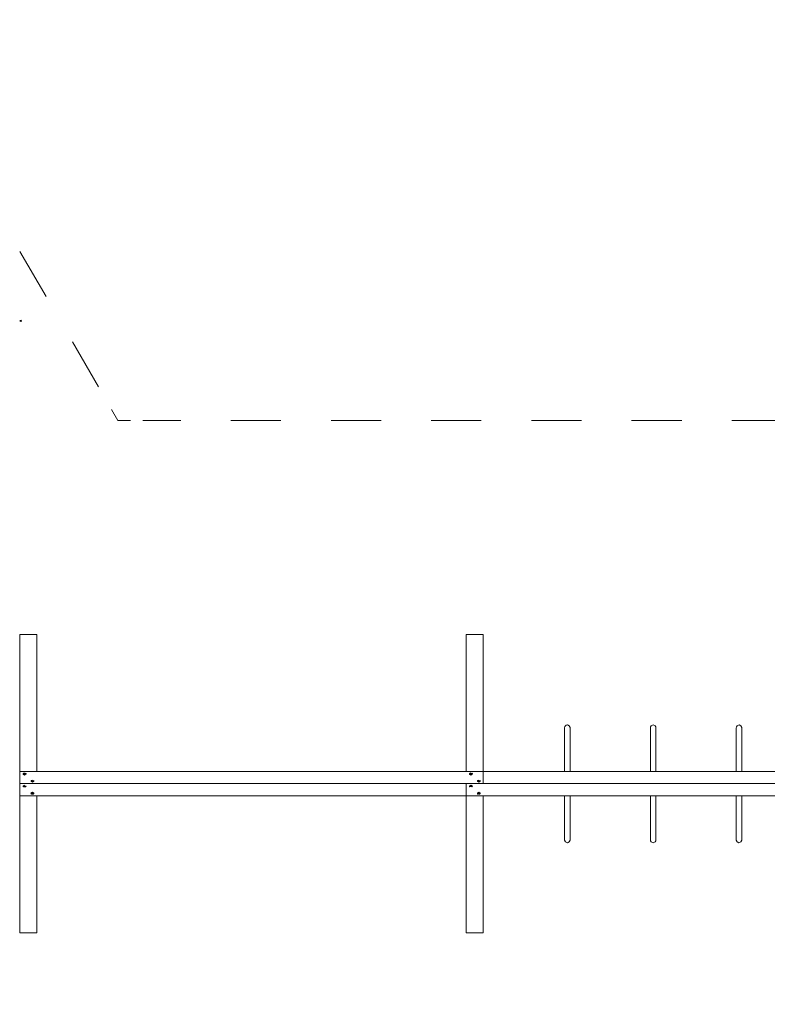
# Model space of a CAD drawing. Units: millimetres. Extents: x 12 to 284, y 10 to 190.
# Drawn here: x 116 to 143, y 97 to 132 of the extents above; entities that cross this region are included whole.
import ezdxf

# ---------------------------------------------------------------- set-up
doc = ezdxf.new("R2010")
doc.units = ezdxf.units.MM
doc.header["$MEASUREMENT"] = 0
doc.linetypes.add('AI-Linetype-0', pattern=[3.672402, 1.836201, -1.836201])
doc.linetypes.add('AI-Linetype-10', pattern=[3.522239, 1.76112, -1.76112])
doc.layers.add('Fallhöhe DE', color=7, linetype='Continuous', lineweight=0)

# ---------------------------------------------------------------- blocks, each defined once
blk = doc.blocks.new('Block_8')
at = {"layer": 'Fallhöhe DE', "color": 250, "lineweight": 18}
blk.add_lwpolyline([(120.188, 117.565), (119.747, 117.565), (119.526, 117.947)], dxfattribs=at)
at = {"layer": 'Fallhöhe DE', "color": 250, "linetype": 'AI-Linetype-0', "lineweight": 18}
blk.add_open_spline([(119.066, 118.741), (119.066, 118.741), (113.036, 129.142), (113.036, 129.142), (112.273, 130.223), (111.159, 131.118), (109.929, 131.658)], degree=3, knots=[0, 0, 0, 0, 1, 1, 1, 2, 2, 2, 2], dxfattribs=at)
at = {"layer": 'Fallhöhe DE', "color": 250, "linetype": 'AI-Linetype-10', "lineweight": 18}
blk.add_open_spline([(121.085, 92.009), (121.085, 92.009), (160.548, 92.009), (160.548, 92.009), (160.548, 92.009), (163.688, 91.987), (163.688, 91.987), (165.012, 91.981), (166.379, 92.354), (167.517, 93.031), (167.517, 93.031), (168.599, 93.031), (168.599, 93.031), (170.202, 93.002), (172.049, 93.624), (173.44, 94.789), (174.832, 95.953), (175.77, 97.661), (176.025, 99.244), (176.075, 99.501), (176.11, 99.767), (176.129, 100.04), (176.129, 100.04), (176.12, 109.513), (176.12, 109.513), (176.108, 109.864), (176.071, 110.206), (176.007, 110.532), (175.757, 112.119), (174.822, 113.834), (173.428, 115.004), (172.035, 116.175), (170.184, 116.8), (168.577, 116.771), (168.577, 116.771), (167.028, 116.771), (167.028, 116.771), (165.956, 117.321), (164.715, 117.611), (163.51, 117.593), (163.51, 117.593), (162.221, 117.593), (162.221, 117.593), (162.221, 117.593), (160.441, 117.565), (160.441, 117.565), (160.441, 117.565), (120.628, 117.565), (120.628, 117.565)], degree=3, knots=[0, 0, 0, 0, 1, 1, 1, 2, 2, 2, 3, 3, 3, 4, 4, 4, 5, 5, 5, 6, 6, 6, 7, 7, 7, 8, 8, 8, 9, 9, 9, 10, 10, 10, 11, 11, 11, 12, 12, 12, 13, 13, 13, 14, 14, 14, 15, 15, 15, 16, 16, 16, 16], dxfattribs=at)
blk = doc.blocks.new('Block_7')
at = {"layer": 'Fallhöhe DE'}
blk.add_blockref('Block_8', (0, 0), dxfattribs=at)
blk = doc.blocks.new('Block_9')
at = {"layer": 'Fallhöhe DE', "color": 250, "lineweight": 18}
for p, q in [((116.295, 110.035), (116.295, 106.965)), ((116.295, 110.035), (116.899, 110.035)), ((116.899, 110.035), (116.899, 106.965)), ((131.986, 110.035), (131.986, 106.964)), ((116.295, 106.965), (116.295, 105.217)), ((116.899, 106.965), (116.899, 105.217)), ((131.986, 106.964), (131.986, 105.217)), ((132.59, 106.964), (132.59, 105.217)), ((116.296, 105.216), (132.59, 105.216)), ((132.59, 105.216), (132.59, 104.79)), ((132.59, 105.216), (148.282, 105.216)), ((131.986, 104.79), (131.986, 104.362)), ((132.59, 104.79), (148.282, 104.789)), ((116.295, 102.615), (116.295, 104.362)), ((116.899, 102.615), (116.899, 104.362)), ((131.986, 102.615), (131.986, 104.362)), ((132.59, 102.615), (132.59, 104.362)), ((132.59, 104.362), (148.282, 104.362)), ((116.295, 99.544), (116.295, 102.615)), ((116.898, 99.544), (116.899, 102.615)), ((131.986, 99.544), (131.986, 102.615)), ((132.59, 99.544), (132.59, 102.615)), ((116.295, 99.544), (116.898, 99.544)), ((131.986, 99.544), (132.59, 99.544))]:
    blk.add_line(p, q, dxfattribs=at)
at = {"layer": 'Fallhöhe DE', "color": 250, "lineweight": 35}
blk.add_lwpolyline([(116.295, 121.064), (116.345, 121.052), (116.345, 121.077)], close=True, dxfattribs=at)
at = {"layer": 'Fallhöhe DE', "color": 250, "lineweight": 18}
for points in [[(131.986, 110.035), (132.59, 110.035), (132.59, 106.964)], [(135.452, 105.216), (135.452, 105.325), (135.452, 105.509), (135.452, 105.688), (135.452, 105.862), (135.452, 106.026), (135.452, 106.178), (135.452, 106.434), (135.452, 106.617), (135.452, 106.723), (135.452, 106.756)], [(135.643, 105.216), (135.643, 105.325), (135.643, 105.509), (135.643, 105.688), (135.643, 105.862), (135.643, 106.026), (135.643, 106.178), (135.643, 106.434), (135.643, 106.617), (135.643, 106.723), (135.643, 106.756)], [(138.469, 106.756), (138.476, 106.791), (138.497, 106.824), (138.565, 106.852), (138.632, 106.824), (138.653, 106.791), (138.657, 106.779), (138.66, 106.767), (138.66, 106.756)], [(138.469, 105.216), (138.469, 105.325), (138.469, 105.509), (138.469, 105.688), (138.469, 105.862), (138.469, 106.026), (138.469, 106.178), (138.469, 106.434), (138.469, 106.617), (138.469, 106.723), (138.469, 106.756)], [(138.66, 105.216), (138.66, 105.325), (138.66, 105.509), (138.66, 105.688), (138.66, 105.862), (138.66, 106.026), (138.66, 106.178), (138.66, 106.434), (138.66, 106.617), (138.66, 106.723), (138.66, 106.756)], [(141.487, 106.756), (141.49, 106.779), (141.494, 106.791), (141.515, 106.824), (141.583, 106.852), (141.65, 106.824), (141.671, 106.791), (141.675, 106.779), (141.677, 106.767), (141.678, 106.756)], [(141.487, 105.216), (141.487, 105.325), (141.487, 105.509), (141.487, 105.688), (141.487, 105.862), (141.487, 106.026), (141.487, 106.178), (141.487, 106.434), (141.487, 106.617), (141.487, 106.723), (141.487, 106.756)], [(141.678, 105.216), (141.678, 105.325), (141.678, 105.509), (141.678, 105.688), (141.678, 105.862), (141.678, 106.026), (141.678, 106.178), (141.678, 106.434), (141.678, 106.617), (141.678, 106.723), (141.678, 106.756)], [(116.295, 105.216), (116.295, 104.79), (132.59, 104.79)], [(116.418, 105.134), (116.421, 105.142), (116.427, 105.15), (116.433, 105.155), (116.468, 105.166)], [(116.418, 105.134), (116.419, 105.135), (116.421, 105.137), (116.432, 105.14), (116.468, 105.143), (116.502, 105.14), (116.514, 105.137), (116.516, 105.135), (116.517, 105.134), (116.516, 105.126), (116.514, 105.128), (116.502, 105.131), (116.468, 105.134), (116.432, 105.131), (116.421, 105.128), (116.419, 105.126), (116.418, 105.125), (116.468, 105.092), (116.518, 105.128), (116.502, 105.155), (116.508, 105.15), (116.514, 105.142), (116.518, 105.128)], [(116.418, 105.134)], [(116.517, 105.125)], [(116.899, 105.217)], [(132.11, 105.134), (132.109, 105.13), (132.194, 105.155), (132.199, 105.15), (132.205, 105.142), (132.209, 105.128)], [(132.208, 105.125), (132.208, 105.126), (132.205, 105.128), (132.194, 105.131), (132.159, 105.134), (132.124, 105.131), (132.113, 105.128), (132.11, 105.126), (132.11, 105.125), (132.159, 105.092), (132.209, 105.128), (132.112, 105.142), (132.118, 105.15), (132.124, 105.155), (132.159, 105.165)], [(132.11, 105.134), (132.11, 105.134), (132.113, 105.137), (132.124, 105.14), (132.159, 105.143), (132.194, 105.14), (132.205, 105.137), (132.208, 105.134), (132.208, 105.134)], [(132.59, 105.216)], [(116.295, 104.752), (116.293, 104.752), (116.295, 104.837)], [(116.295, 104.79), (116.295, 104.362), (132.59, 104.362)], [(116.418, 104.704), (116.419, 104.704), (116.421, 104.701), (116.432, 104.698), (116.468, 104.695), (116.502, 104.698), (116.514, 104.701), (116.516, 104.704), (116.517, 104.704), (116.418, 104.695), (116.468, 104.736), (116.417, 104.701), (116.518, 104.699)], [(116.517, 104.695), (116.517, 104.699), (116.433, 104.674), (116.427, 104.679), (116.421, 104.686), (116.417, 104.701)], [(116.42, 104.689)], [(116.517, 104.695), (116.514, 104.686), (116.508, 104.679), (116.502, 104.674), (116.468, 104.664)], [(116.692, 104.883), (116.692, 104.879), (116.695, 104.892), (116.701, 104.899), (116.707, 104.904), (116.741, 104.914)], [(116.692, 104.879)], [(116.791, 104.874)], [(132.208, 104.695), (132.208, 104.694), (132.205, 104.693), (132.194, 104.689), (132.159, 104.686), (132.124, 104.689), (132.113, 104.693), (132.11, 104.694), (132.11, 104.695), (132.11, 104.704), (132.113, 104.701), (132.124, 104.698), (132.159, 104.695), (132.194, 104.698), (132.205, 104.701), (132.208, 104.704), (132.208, 104.704), (132.159, 104.736), (132.109, 104.701)], [(132.209, 104.699), (132.208, 104.704), (132.124, 104.674), (132.118, 104.679), (132.112, 104.686), (132.109, 104.701)], [(132.11, 104.704)], [(132.208, 104.695)], [(132.209, 104.701)], [(132.383, 104.883), (132.383, 104.879), (132.468, 104.904), (132.473, 104.899), (132.48, 104.891), (132.483, 104.878), (132.387, 104.891), (132.393, 104.899), (132.398, 104.904), (132.433, 104.914)], [(132.383, 104.883), (132.384, 104.883), (132.387, 104.886), (132.398, 104.889), (132.433, 104.892), (132.468, 104.889), (132.479, 104.886), (132.482, 104.883), (132.482, 104.883), (132.482, 104.875), (132.479, 104.876), (132.468, 104.88), (132.433, 104.883), (132.398, 104.88), (132.387, 104.876), (132.384, 104.875), (132.383, 104.874), (132.433, 104.842), (132.483, 104.878)], [(132.383, 104.879)], [(132.383, 104.879)], [(132.482, 104.874)], [(116.295, 104.362)], [(116.791, 104.444), (116.791, 104.448), (116.707, 104.423), (116.701, 104.428), (116.695, 104.436), (116.691, 104.45), (116.788, 104.436), (116.782, 104.428), (116.776, 104.423), (116.741, 104.412)], [(116.692, 104.453)], [(116.694, 104.438)], [(116.791, 104.448)], [(116.899, 104.362)], [(131.986, 104.362)], [(132.383, 104.453)], [(132.482, 104.444), (132.483, 104.448), (132.398, 104.423), (132.393, 104.427), (132.387, 104.436), (132.383, 104.45), (132.48, 104.436), (132.473, 104.427), (132.468, 104.423), (132.433, 104.412)], [(135.643, 102.808), (135.642, 102.796), (135.64, 102.784), (135.636, 102.773), (135.615, 102.741), (135.547, 102.712), (135.48, 102.741), (135.459, 102.773), (135.455, 102.784), (135.452, 102.796), (135.452, 102.808), (135.452, 102.841), (135.452, 102.946), (135.452, 103.129), (135.452, 103.386), (135.452, 103.538), (135.452, 103.702), (135.452, 103.875), (135.452, 104.055), (135.452, 104.238), (135.452, 104.362)], [(135.643, 104.362), (135.643, 104.238), (135.643, 104.055), (135.643, 103.875), (135.643, 103.702), (135.643, 103.538), (135.643, 103.386), (135.643, 103.129), (135.643, 102.946), (135.643, 102.841), (135.643, 102.808)], [(138.66, 102.808), (138.66, 102.802), (138.66, 102.796), (138.657, 102.784), (138.653, 102.773), (138.632, 102.741), (138.565, 102.712), (138.497, 102.741), (138.476, 102.773), (138.472, 102.784), (138.47, 102.796), (138.469, 102.808), (138.469, 102.841), (138.469, 102.946), (138.469, 103.129), (138.469, 103.386), (138.469, 103.538), (138.469, 103.702), (138.469, 103.875), (138.469, 104.055), (138.469, 104.238), (138.469, 104.362)], [(138.66, 104.362), (138.66, 104.238), (138.66, 104.055), (138.66, 103.875), (138.66, 103.702), (138.66, 103.538), (138.66, 103.386), (138.66, 103.129), (138.66, 102.946), (138.66, 102.841), (138.66, 102.808)], [(141.678, 102.808), (141.677, 102.796), (141.675, 102.784), (141.671, 102.773), (141.65, 102.741), (141.582, 102.712), (141.515, 102.741), (141.494, 102.773), (141.49, 102.784), (141.488, 102.796), (141.487, 102.808), (141.487, 102.841), (141.487, 102.946), (141.487, 103.129), (141.487, 103.386), (141.487, 103.538), (141.487, 103.701), (141.487, 103.875), (141.487, 104.055), (141.487, 104.238), (141.487, 104.362)], [(141.678, 104.362), (141.678, 104.238), (141.678, 104.055), (141.678, 103.875), (141.678, 103.701), (141.678, 103.538), (141.678, 103.386), (141.678, 103.129), (141.678, 102.946), (141.678, 102.841), (141.678, 102.808)], [(116.465, 99.544)], [(116.738, 99.544)], [(132.165, 99.544)], [(132.439, 99.544)]]:
    blk.add_lwpolyline(points, dxfattribs=at)
for points in [[(116.517, 104.695), (116.516, 104.695), (116.514, 104.693), (116.502, 104.689), (116.468, 104.686), (116.432, 104.689), (116.421, 104.693), (116.419, 104.695), (116.418, 104.695)], [(116.692, 104.883), (116.692, 104.883), (116.695, 104.886), (116.707, 104.889), (116.741, 104.892), (116.776, 104.889), (116.788, 104.886), (116.791, 104.883), (116.791, 104.883), (116.791, 104.875), (116.788, 104.877), (116.776, 104.88), (116.741, 104.883), (116.707, 104.88), (116.695, 104.877), (116.693, 104.875), (116.692, 104.874), (116.741, 104.842), (116.792, 104.878), (116.776, 104.904), (116.782, 104.899), (116.788, 104.892), (116.792, 104.878)], [(132.112, 104.689), (132.112, 104.688), (132.205, 104.686), (132.199, 104.679), (132.194, 104.674)], [(116.791, 104.444), (116.791, 104.443), (116.788, 104.442), (116.776, 104.438), (116.741, 104.435), (116.707, 104.438), (116.695, 104.442), (116.692, 104.443), (116.692, 104.444), (116.693, 104.453), (116.695, 104.45), (116.707, 104.447), (116.741, 104.444), (116.776, 104.447), (116.788, 104.45), (116.791, 104.453), (116.791, 104.453), (116.741, 104.485), (116.691, 104.45)], [(132.482, 104.444), (132.482, 104.443), (132.479, 104.442), (132.468, 104.438), (132.433, 104.435), (132.398, 104.438), (132.387, 104.442), (132.384, 104.443), (132.383, 104.444), (132.384, 104.452), (132.387, 104.45), (132.398, 104.447), (132.433, 104.444), (132.468, 104.447), (132.479, 104.45), (132.482, 104.452), (132.482, 104.453), (132.433, 104.485), (132.383, 104.45), (132.483, 104.448), (132.386, 104.437)]]:
    blk.add_lwpolyline(points, close=True, dxfattribs=at)
for points, knots in [([(135.452, 106.756), (135.452, 106.809), (135.494, 106.852), (135.547, 106.852), (135.547, 106.852), (135.615, 106.824), (135.615, 106.824), (135.615, 106.824), (135.636, 106.791), (135.636, 106.791), (135.636, 106.791), (135.64, 106.779), (135.64, 106.779), (135.64, 106.779), (135.642, 106.767), (135.642, 106.767), (135.642, 106.767), (135.643, 106.756), (135.643, 106.756)], [0, 0, 0, 0, 1, 1, 1, 2, 2, 2, 3, 3, 3, 4, 4, 4, 5, 5, 5, 6, 6, 6, 6]), ([(116.418, 105.13), (116.418, 105.13), (116.418, 105.125), (116.418, 105.125), (116.418, 105.125), (116.418, 105.13), (116.418, 105.13)], [0, 0, 0, 0, 1, 1, 1, 2, 2, 2, 2]), ([(132.109, 105.13), (132.109, 105.13), (132.11, 105.125), (132.11, 105.125), (132.11, 105.125), (132.109, 105.13), (132.109, 105.13)], [0, 0, 0, 0, 1, 1, 1, 2, 2, 2, 2])]:
    blk.add_open_spline(points, degree=3, knots=knots, dxfattribs=at)

msp = doc.modelspace()

# ---------------------------------------------------------------- block references
at = {"layer": 'Fallhöhe DE'}
for name in ['Block_7', 'Block_9']:
    msp.add_blockref(name, (0, 0), dxfattribs=at)

doc.saveas('drawing.dxf')
